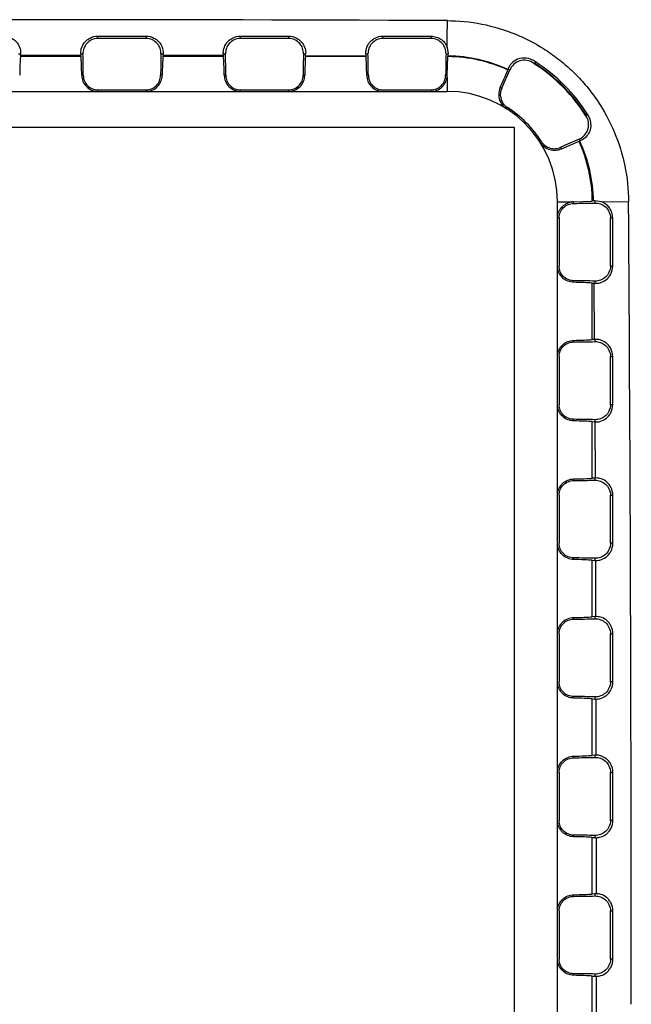
# Paper-space layout '5349-18CKXX-2_CUST_1' of a CAD drawing. Units: inches. Extents: x 0 to 17, y 0 to 11.
# Drawn here: x 2.8 to 3, y 7.5 to 7.8 of the extents above; entities that cross this region are included whole.
import ezdxf

# ---------------------------------------------------------------- set-up
doc = ezdxf.new("R2010")
doc.units = ezdxf.units.IN
doc.header["$LTSCALE"] = 0.935
doc.header["$MEASUREMENT"] = 0
doc.layers.get('0').update_dxf_attribs({"linetype": 'CONTINUOUS'})
doc.layers.add('_159392', color=7, linetype='CONTINUOUS')

psp = doc.layouts.new('5349-18CKXX-2_CUST_1')

# ---------------------------------------------------------------- linework, layer by layer
at = {"color": 7, "linetype": 'Continuous'}
for p, q in [((2.9441919136, 7.741168373300001), (2.6441919136, 7.741168373300001)), ((2.9441919136, 7.246168373300001), (2.9441919136, 7.741168373300001))]:
    psp.add_line(p, q, dxfattribs=at)
at = {"layer": '_159392', "color": 7, "linetype": 'Continuous'}
for p, q in [((2.8272872164, 7.7661216488), (2.8272872164, 7.766763298300001)), ((2.8272872164, 7.766763298300001), (2.8407872164, 7.7667623416)), ((2.8407872164, 7.766121649), (2.8272872164, 7.7661216488)), ((2.8407872164, 7.7667623416), (2.8407872164, 7.766121649)), ((2.8672872164, 7.7661216492), (2.8672872164, 7.7667595174)), ((2.8672872164, 7.7667595174), (2.8807872164, 7.766757592999999)), ((2.8807872164, 7.7661216493), (2.8672872164, 7.7661216492)), ((2.8807872164, 7.766757592999999), (2.8807872164, 7.7661216493)), ((2.9072872164, 7.766121649500001), (2.9072872164, 7.7667528504)), ((2.9072872164, 7.7667528504), (2.9207872164, 7.7667499369)), ((2.9207872164, 7.766121649600001), (2.9072872164, 7.766121649500001)), ((2.9207872164, 7.7667499369), (2.9207872164, 7.766121649600001)), ((2.8049843609, 7.7617790865), (2.8055887192, 7.7617790865)), ((2.8055667408, 7.761470566), (2.8055328093, 7.761021872300001)), ((2.8055667408, 7.761470566), (2.822508475, 7.761460213099999)), ((2.8224858019, 7.7617790866), (2.8230900721, 7.7617790867)), ((2.8225416237, 7.7610218724), (2.822508475, 7.761460213099999)), ((2.8449843609, 7.7617790868), (2.8455883772, 7.7617790868)), ((2.8455638271, 7.7614320366), (2.8455328093, 7.7610218726)), ((2.8455638271, 7.7614320366), (2.8625129557, 7.7614009641)), ((2.8624863556, 7.761779087000001), (2.8630900721, 7.761779087000001)), ((2.8625416237, 7.7610218728), (2.8625129557, 7.7614009641)), ((2.8849843609, 7.7617790872), (2.8855874747, 7.7617790872)), ((2.9024875705, 7.7617790873), (2.9030900721, 7.7617790873)), ((2.9249843609, 7.7617790875), (2.9255857995, 7.7617790875)), ((2.925316994, 7.7636115643), (2.9255857995, 7.7617790875)), ((2.8225416237, 7.7610218724), (2.8055328093, 7.761021872300001)), ((2.8625416237, 7.7610218728), (2.8455328093, 7.7610218726)), ((2.8855572177, 7.7613446374), (2.8855328093, 7.761021873)), ((2.9025416237, 7.7610218731), (2.8855328093, 7.761021873)), ((2.8855572177, 7.7613446374), (2.9025211351, 7.761292804)), ((2.9025416237, 7.7610218731), (2.9025211351, 7.761292804)), ((2.9253282235, 7.7557790875), (2.9255328093, 7.761021133200001)), ((2.9255468954, 7.761207317), (2.9255328093, 7.761021133200001)), ((2.9500625196, 7.759552511799999), (2.9497000649, 7.7590425456)), ((2.9423088151, 7.7573703784), (2.9413049629, 7.754888039299999)), ((2.9423923499, 7.757590584299999), (2.9423442326, 7.7574463315)), ((2.9423442326, 7.7574463315), (2.9423680487, 7.757509447599999)), ((2.9423680487, 7.757509447599999), (2.9429198445, 7.7573446095)), ((2.8231916125, 7.7557790867), (2.82274621, 7.7557790866)), ((2.8453282231, 7.7557790868), (2.8448828205, 7.7557790868)), ((2.8631916125, 7.755779087000001), (2.86274621, 7.755779087000001)), ((2.8853282231, 7.755779087200001), (2.8848828205, 7.755779087200001)), ((2.9031916125, 7.755779087300001), (2.90274621, 7.755779087300001)), ((2.9253282235, 7.7557790875), (2.9248828205, 7.7557790875)), ((2.9252872165, 7.7552453762), (2.9252872166, 7.7512790875)), ((2.6627872166, 7.751279085299999), (2.9252872166, 7.7512790875)), ((2.8272872166, 7.7517045926), (2.8407872166, 7.751704592799999)), ((2.8272872166, 7.751279086699999), (2.8272872166, 7.7517045926)), ((2.8407872166, 7.751704592799999), (2.8407872166, 7.751279086799999)), ((2.8672872166, 7.751704592999999), (2.8807872166, 7.751704593099999)), ((2.8672872166, 7.751279087), (2.8672872166, 7.751704592999999)), ((2.8807872166, 7.751704593099999), (2.8807872166, 7.7512790871)), ((2.9072872166, 7.7517045933), (2.9207872166, 7.7517045934)), ((2.9207872166, 7.7517045934), (2.9207872166, 7.7512790875)), ((2.9406083166, 7.7521709338), (2.9402056901, 7.7523586816)), ((2.9642746474, 7.7443887978), (2.96440601, 7.744475975399999)), ((2.9644059246, 7.7444752626), (2.9647998237, 7.7447304575)), ((2.9573716202, 7.735192751900001), (2.9623202008, 7.737272060800001)), ((2.9626036983, 7.7373790353), (2.9623202008, 7.737272060800001)), ((2.962357548, 7.7379069064), (2.9626036983, 7.7373790353)), ((2.9573716202, 7.735192751900001), (2.9571838724, 7.7355953783)), ((2.9562920263, 7.720274278300001), (2.960258315, 7.720274278300001)), ((2.9562920301, 7.270274278300001), (2.9562920263, 7.720274278300001)), ((2.9607920263, 7.7203152854), (2.966034072, 7.7205198712)), ((2.9607920263, 7.7198698823), (2.9607920263, 7.7203152854)), ((2.9663647509, 7.7205448896), (2.966034072, 7.7205198712)), ((2.9667920263, 7.720574696), (2.9667920263, 7.7199714228)), ((2.968589871, 7.720322294500001), (2.9667920263, 7.720574696)), ((2.9688105917, 7.7203262566), (2.9762200416, 7.720409359700001)), ((2.9562920263, 7.715774278300001), (2.9567175323, 7.715774278300001)), ((2.9567175323, 7.715774278300001), (2.9567175324, 7.7022742783)), ((2.9711345885, 7.715774278400001), (2.9717721869, 7.715774278400001)), ((2.9711345886, 7.7022742784), (2.9711345885, 7.715774278400001)), ((2.9717773214, 7.7022742784), (2.9717721869, 7.715774278400001)), ((2.9717773214, 7.7022742784), (2.9711345886, 7.7022742784)), ((2.9607920265, 7.6977332718), (2.9607920265, 7.6981786744)), ((2.9667920265, 7.698077134), (2.9667920265, 7.697472506)), ((2.9660348123, 7.697528685599999), (2.966517064, 7.6974922163)), ((2.9660348124, 7.6816562348), (2.9660348123, 7.697528685599999)), ((2.966517064, 7.6974922163), (2.9666110971, 7.6816998152)), ((2.9607920266, 7.681006246), (2.9607920266, 7.6814516486)), ((2.9667709823, 7.6817103148), (2.9660348124, 7.6816562348)), ((2.9667709823, 7.6817103148), (2.9667920266, 7.6811077864)), ((2.9567175326, 7.676910642), (2.9567175327, 7.663410642000001)), ((2.9711345888, 7.6769106421), (2.9717860091, 7.6769106421)), ((2.9711345889, 7.663410642100001), (2.9711345888, 7.6769106421)), ((2.9717901335, 7.663410642100001), (2.9717860091, 7.6769106421)), ((2.9717901335, 7.663410642100001), (2.9711345889, 7.663410642100001)), ((2.9607920268, 7.658869635399999), (2.9607920268, 7.659315038)), ((2.9667920268, 7.6592134976), (2.9667920268, 7.6586077864)), ((2.9660348126, 7.6586650492), (2.9667920268, 7.6586077864)), ((2.9660348127, 7.6427925985), (2.9660348126, 7.6586650492)), ((2.9667348144, 7.658612112999999), (2.9668098888, 7.642851212)), ((2.966792027, 7.6428498613), (2.9660348127, 7.6427925985)), ((2.966792027, 7.6428498613), (2.966792027, 7.6422441501)), ((2.960792027, 7.6421426096), (2.960792027, 7.6425880122)), ((2.956717533, 7.6380470056), (2.9567175331, 7.624547005599999)), ((2.9711345891, 7.638047005700001), (2.9717969668, 7.638047005700001)), ((2.9711345893, 7.6245470057), (2.9711345891, 7.638047005700001)), ((2.9718001257, 7.6245470057), (2.9717969668, 7.638047005700001)), ((2.9718001257, 7.6245470057), (2.9711345893, 7.6245470057)), ((2.9607920271, 7.6200059991), (2.9607920271, 7.6204514016)), ((2.9660348129, 7.619801412899999), (2.9667920271, 7.6197441501)), ((2.9660348131, 7.6039289621), (2.9660348129, 7.619801412899999)), ((2.9667920271, 7.6203498613), (2.9667920271, 7.6197441501)), ((2.9669062302, 7.6197355137), (2.9669624552, 7.6039960965)), ((2.9667920273, 7.6039862249), (2.9660348131, 7.6039289621)), ((2.9667920273, 7.6039862249), (2.9667920273, 7.6033805137)), ((2.9607920273, 7.6032789732), (2.9607920273, 7.603724375800001)), ((2.9567175333, 7.599183369199999), (2.9567175334, 7.5856833692)), ((2.9711345895, 7.599183369299999), (2.9718051808, 7.5991833694)), ((2.9711345896, 7.5856833693), (2.9711345895, 7.599183369299999)), ((2.9718074103, 7.585683369400001), (2.9718051808, 7.5991833694)), ((2.9718074103, 7.585683369400001), (2.9711345896, 7.5856833693)), ((2.9607920275, 7.5811423627), (2.9607920275, 7.5815877653)), ((2.9660348133, 7.5809377765), (2.9667920275, 7.5808805137)), ((2.9660348134, 7.565065325700001), (2.9660348133, 7.5809377765)), ((2.9667920275, 7.5814862249), (2.9667920275, 7.5808805137)), ((2.9670313046, 7.580868360499999), (2.9670687732, 7.5651355717)), ((2.9607920276, 7.564415336900001), (2.9607920276, 7.5648607395)), ((2.9667920276, 7.5651225885), (2.9660348134, 7.565065325700001)), ((2.9667920276, 7.5651225885), (2.9667920276, 7.5645168774)), ((2.9567175336, 7.5603197329), (2.9567175337, 7.5468197329)), ((2.9711345898, 7.560319732999999), (2.9718107465, 7.560319732999999)), ((2.9711345899, 7.546819733), (2.9711345898, 7.560319732999999)), ((2.9718120733, 7.546819733), (2.9718107465, 7.560319732999999)), ((2.9718120733, 7.546819733), (2.9711345899, 7.546819733)), ((2.9607920278, 7.5422787263), (2.9607920278, 7.5427241289)), ((2.9660348136, 7.5420741401), (2.9667920278, 7.5420168774)), ((2.9660348137, 7.526201689400001), (2.9660348136, 7.5420741401)), ((2.9667920278, 7.5426225885), (2.9667920278, 7.5420168774)), ((2.9671100908, 7.5420033151), (2.9671288224, 7.5262726609)), ((2.960792028, 7.525551700499999), (2.9607920279, 7.525997103099999)), ((2.9667920279, 7.5262589522), (2.9660348137, 7.526201689400001)), ((2.9667920279, 7.5262589522), (2.966792028, 7.525653241000001)), ((2.9567175339, 7.5214560965), (2.9567175341, 7.5079560965)), ((2.9711345901, 7.5214560966), (2.9718137311, 7.5214560966)), ((2.9711345902, 7.5079560966), (2.9711345901, 7.5214560966)), ((2.9718141716, 7.5079560966), (2.9718137311, 7.5214560966)), ((2.9718141716, 7.5079560966), (2.9711345902, 7.5079560966)), ((2.9607920281, 7.50341509), (2.9607920281, 7.5038604925)), ((2.9660348139, 7.5032105038), (2.9667920281, 7.503153241000001)), ((2.9660348141, 7.487338052999999), (2.9660348139, 7.5032105038)), ((2.9667920281, 7.5037589522), (2.9667920281, 7.503153241000001)), ((2.96714325, 7.5031394609), (2.9671432501, 7.4874090959))]:
    psp.add_line(p, q, dxfattribs=at)
for centre, radius, start, end in [((2.7940366459, -24.9771855576), 32.7485666041, 89.7702299841, 90.22977099100001), ((1.5487395674, 7.776355304500001), 1.3766364098, 359.4696071187, 359.7820103347), ((2.7687059176, 7.764251493300001), 0.0369655765, 355.6855515048001, 356.1649643654), ((2.8595216713, 7.764252237899999), 0.03711835259999999, 183.8203792506, 184.3138356707), ((2.8072041328, 7.7643199692), 0.0384682506, 355.6945749324, 356.2127755326), ((2.8994852401, 7.7641918716), 0.0370774727, 183.7311099688, 184.3168694917), ((2.8457084755, 7.7643381612), 0.039961024, 355.7038863527, 356.3283086568), ((2.9407717884, 7.764177266), 0.038359257, 183.5844069536, 184.3124831573), ((2.8834095838, 7.7643616146), 0.04225520820000001, 355.7189605802999, 356.4960490829999), ((2.9252872168, 7.720274278), 0.04074759529999999, 65.34533415070001, 89.6546668245), ((2.9244815324, 7.7193893249), 0.04715147240000001, 32.1426301862, 57.5340850326), ((2.9244555076, 7.7193529845), 0.047662144, 32.1708068057, 57.5029516908), ((2.5914207801, 7.9112863945), 0.3837312411, 335.5025091867, 336.3486061278), ((2.9876613728, 7.740291882899999), 0.0484616291, 159.0865885517, 159.3650397695), ((2.9206800819, 7.7558677903), 0.0046489879, 352.3060440798001, 358.9067284842), ((2.7988783577, 7.815283875900001), 0.1547029249, 335.9992516444, 337.0206836876), ((2.9252872168, 7.720274278), 0.0310048095, 4.876e-07, 90.00000048759999), ((2.9446152445, 7.7503994504), 0.004825220900000001, 156.0437032594, 180.4531936394), ((2.9445410773, 7.750381178400001), 0.0043208601, 155.5302492347, 180.2637354704), ((2.9445045879, 7.7503832748), 0.0042843813, 180.2940161464, 186.6127688252), ((2.9252872168, 7.720274278), 0.0314303154, 32.5465021252, 57.45349885), ((2.9606495442, 7.7419587329), 0.0043642397, 358.8435728412999, 33.8356721402), ((2.9605912184, 7.741917840399999), 0.0050623608, 359.4659415804, 33.7547297338), ((3.124923164, 7.3671059486), 0.4048714978, 113.6734845804, 114.4754020555), ((2.9252872168, 7.720274278), 0.04074759529999999, 0.3453341507, 24.6546668245), ((2.925070994, 7.7199205478), 0.0412984391, 0.8662171772, 24.9556562062), ((2.9608807292, 7.7156671437), 0.0046489879, 91.0932724913, 97.69395689519999), ((2.9693439436, 7.6809156088), 0.0397411057, 93.68169828190001, 94.2992122499), ((2.9670384227, 7.715928495599999), 0.0046596632, 67.62052069020001, 70.5518979675), ((-29.6778598757, 7.4952783211), 32.6548559802, 359.9999929069, 0.3950116856000001), ((2.9692660489, 7.733913354299999), 0.0365247342, 265.6836287411, 266.1160658323), ((2.9671578479, 7.5079943332), 0.004854894199999999, 265.6786257975, 269.8277195581)]:
    psp.add_arc(centre, radius, start, end, dxfattribs=at)
for centre, major_axis, ratio, start_param, end_param in [((2.822296031, 7.751279086599999), (-2e-10, 0.021), 0.0436609429, -1.3548358281, -1.0471975512), ((2.8457784022, 7.751279086799999), (-2e-10, 0.021), 0.0436609429, 1.0471975512, 1.3548358281), ((2.862296031, 7.751279087), (-2e-10, 0.021), 0.0436609429, -1.3548358281, -1.0471975512), ((2.8857784022, 7.7512790872), (-2e-10, 0.021), 0.0436609429, 1.0471975512, 1.3548358281), ((2.902296031, 7.7512790873), (-2e-10, 0.021), 0.0436609429, -1.3548358281, -1.0471975512), ((2.9257784022, 7.7512790875), (-2e-10, 0.021), 0.0436609429, 1.0471975512, 1.3548358281), ((2.8057784022, 7.751279086499999), (-9.999999999999999e-11, 0.01125), 0.0436609429, 0.5235987756, 1.1592794807), ((2.822296031, 7.751279086599999), (-9.999999999999999e-11, 0.01125), 0.0436609429, -1.1592794807, -0.5235987756), ((2.8457784022, 7.751279086799999), (-9.999999999999999e-11, 0.01125), 0.0436609429, 0.5235987756, 1.1592794807), ((2.862296031, 7.751279087), (-9.999999999999999e-11, 0.01125), 0.0436609429, -1.1592794807, -0.5235987756), ((2.8857784022, 7.7512790872), (-9.999999999999999e-11, 0.01125), 0.0436609429, 0.5235987756, 1.1592794807), ((2.902296031, 7.7512790873), (-9.999999999999999e-11, 0.01125), 0.0436609429, -1.1592794807, -0.5235987756), ((2.9562920263, 7.7207654639), (0.021, 2e-10), 0.0436609429, -1.3548358281, -1.0471975512), ((2.9562920265, 7.6972830927), (0.021, 2e-10), 0.0436609429, 1.0471975512, 1.3548358281), ((2.9562920265, 7.6972830927), (0.01125, 9.999999999999999e-11), 0.0436609429, 6.8067840828, 7.4424647879), ((2.9562920266, 7.6819018276), (0.01125, 9.999999999999999e-11), 0.0436609429, -1.1592794807, -0.5235987756), ((2.9562920266, 7.6819018276), (0.021, 2e-10), 0.0436609429, -1.3548358281, -1.0471975512), ((2.9562920268, 7.6584194563), (0.021, 2e-10), 0.0436609429, 1.0471975512, 1.3548358281), ((2.9562920268, 7.6584194563), (0.01125, 9.999999999999999e-11), 0.0436609429, 6.8067840828, 7.4424647879), ((2.956292027, 7.6430381912), (0.01125, 9.999999999999999e-11), 0.0436609429, -1.1592794807, -0.5235987756), ((2.956292027, 7.6430381912), (0.021, 2e-10), 0.0436609429, -1.3548358281, -1.0471975512), ((2.9562920272, 7.61955582), (0.021, 2e-10), 0.0436609429, 1.0471975512, 1.3548358281), ((2.9562920272, 7.61955582), (0.01125, 9.999999999999999e-11), 0.0436609429, 6.8067840828, 7.4424647879), ((2.9671573226, 7.599183369299999), (0.0048304803, 0), 0.9971364831999999, 1.6111484664, 1.6464915635), ((2.9562920273, 7.6041745548), (0.01125, 9.999999999999999e-11), 0.0436609429, -1.1592794807, -0.5235987756), ((2.9562920273, 7.6041745548), (0.021, 2e-10), 0.0436609429, -1.3548358281, -1.0471975512), ((2.9562920275, 7.5806921836), (0.021, 2e-10), 0.0436609429, 1.0471975512, 1.3548358281), ((2.9562920275, 7.5806921836), (0.01125, 9.999999999999999e-11), 0.0436609429, 6.8067840828, 7.4424647879), ((2.9671573227, 7.5856833693), (0.0048304803, 0), 0.9971364831999999, -1.6464915635, -1.596887405), ((2.9562920276, 7.5653109185), (0.01125, 9.999999999999999e-11), 0.0436609429, -1.1592794807, -0.5235987756), ((2.9562920276, 7.5653109185), (0.021, 2e-10), 0.0436609429, -1.3548358281, -1.0471975512), ((2.9671573229, 7.560319732999999), (0.0048304803, 0), 0.9971364831999999, 1.5891287961, 1.6464915635), ((2.9562920278, 7.541828547300001), (0.021, 2e-10), 0.0436609429, 1.0471975512, 1.3548358281), ((2.9562920278, 7.541828547300001), (0.01125, 9.999999999999999e-11), 0.0436609429, 6.8067840828, 7.4424647879), ((2.967157323, 7.546819733), (0.0048304803, 0), 0.9971364831999999, -1.6464915635, -1.5805744496), ((2.9562920279, 7.5264472821), (0.01125, 9.999999999999999e-11), 0.0436609429, -1.1592794807, -0.5235987756), ((2.9562920279, 7.5264472821), (0.021, 2e-10), 0.0436609429, -1.3548358281, -1.0471975512), ((2.9671573233, 7.5214560966), (0.0048304803, 0), 0.9971364831999999, 1.5766965628, 1.6464915635), ((2.9562920281, 7.5029649109), (0.021, 2e-10), 0.0436609429, 1.0471975512, 1.3548358281), ((2.9562920281, 7.5029649109), (0.01125, 9.999999999999999e-11), 0.0436609429, 6.8067840828, 7.4424647879)]:
    psp.add_ellipse(centre, major_axis=major_axis, ratio=ratio, start_param=start_param, end_param=end_param, dxfattribs=at)
for points, knots in [([(2.9251163001, 7.7711180814), (2.9284365807, 7.771120845900001), (2.9351026605, 7.7704760276), (2.9431086435, 7.7680594389), (2.9491330414, 7.7652381467), (2.9534205914, 7.762683167200001), (2.9574424272, 7.7597161255), (2.9611643044, 7.7563791285), (2.9645376331, 7.7526984016), (2.9685223744, 7.7473724201), (2.9725136007, 7.7400191708), (2.9754930638, 7.730422952100001), (2.9761971259, 7.7237470551), (2.976220025, 7.720407425199999)], [0, 0, 0, 0, 0.1248086652, 0.2498938237, 0.312290428, 0.3745298379, 0.4371866765, 0.4998703106, 0.5621470008, 0.6245372477000001, 0.7495804748, 0.8744610918000001, 1, 1, 1, 1]), ([(2.8007872164, 7.766764236), (2.8015452022, 7.766764227), (2.8026953533, 7.7664904116), (2.8039307766, 7.7656651027), (2.8048586578, 7.764698514), (2.8055132107, 7.7633674725), (2.8056209705, 7.762258925199999), (2.8055887192, 7.7617790865)], [0, 0, 0, 0, 0.2950344658, 0.4386593568, 0.5746362104, 0.8128086495, 1, 1, 1, 1]), ([(2.8224858019, 7.7617790866), (2.8224536392, 7.762259366), (2.8225616573, 7.7633686554), (2.8232174362, 7.764699816599999), (2.8241456174, 7.7656660175), (2.8253807158, 7.766490044099999), (2.8265298992, 7.766763342999999), (2.8272872164, 7.766763298300001)], [0, 0, 0, 0, 0.1873813931, 0.4256837381, 0.5616423214, 0.7051923201000001, 1, 1, 1, 1]), ([(2.8272872164, 7.7661216488), (2.826673878, 7.7661216488), (2.8254888139, 7.7658531701), (2.8241014323, 7.764805272799999), (2.8232543465, 7.7633874536), (2.8230766334, 7.762312203500001), (2.8230900721, 7.7617790867)], [0, 0, 0, 0, 0.2752355261, 0.5243255296, 0.7606879075, 1, 1, 1, 1]), ([(2.8407872164, 7.7667623416), (2.8415430109, 7.766762279), (2.8426898789, 7.7664899162), (2.8439236046, 7.765668512), (2.844852684, 7.7647042033), (2.8455108746, 7.763372378), (2.8456203339, 7.762261091799999), (2.8455883772, 7.7617790868)], [0, 0, 0, 0, 0.2942766301, 0.4376090352000001, 0.5734519311, 0.8119142044, 1, 1, 1, 1]), ([(2.8449843609, 7.7617790868), (2.8449977995, 7.762312204), (2.844819921, 7.7633874192), (2.8439730557, 7.7648053259), (2.8425856459, 7.7658532698), (2.8414005675, 7.766121649), (2.8407872164, 7.766121649)], [0, 0, 0, 0, 0.2393117392, 0.4756758873, 0.7247593385, 1, 1, 1, 1]), ([(2.8624863556, 7.761779087000001), (2.8624546573, 7.7622623853), (2.8625651101, 7.763375565700001), (2.8632262549, 7.764707877), (2.8641564884, 7.7656707738), (2.8653891932, 7.7664887592), (2.8665333962, 7.7667596156), (2.8672872164, 7.7667595174)], [0, 0, 0, 0, 0.1886473409, 0.4274124502, 0.5632247051, 0.7063898417, 1, 1, 1, 1]), ([(2.8672872164, 7.7661216492), (2.866673878, 7.7661216492), (2.8654888139, 7.7658531705), (2.8641014323, 7.764805273099999), (2.8632543465, 7.7633874539), (2.8630766334, 7.7623122038), (2.8630900721, 7.761779087000001)], [0, 0, 0, 0, 0.2752355261, 0.5243255296, 0.7606879075, 1, 1, 1, 1]), ([(2.8807872164, 7.766757592999999), (2.8815381254, 7.7667574767), (2.8826777983, 7.766488401599999), (2.8839078168, 7.765675568300001), (2.884839581, 7.764716248200001), (2.8855056279, 7.7633828031), (2.8856187747, 7.7622657011), (2.8855874747, 7.7617790872)], [0, 0, 0, 0, 0.2926002833, 0.4353198036, 0.5708944392, 0.8099934929000001, 1, 1, 1, 1]), ([(2.8849843609, 7.7617790872), (2.8849977995, 7.7623122043), (2.884819921, 7.763387419500001), (2.8839730557, 7.7648053262), (2.8825856459, 7.7658532701), (2.8814005675, 7.7661216493), (2.8807872164, 7.7661216493)], [0, 0, 0, 0, 0.2393117392, 0.4756758873, 0.7247593385, 1, 1, 1, 1]), ([(2.9024875705, 7.7617790873), (2.9024566796, 7.762267747799999), (2.9025714789, 7.7633877753), (2.9032420985, 7.764721954800001), (2.9041757452, 7.7656789222), (2.9054040771, 7.7664863289), (2.9065394974, 7.7667530024), (2.9072872164, 7.7667528504)], [0, 0, 0, 0, 0.1909052523, 0.4304713795, 0.5660020691, 0.7084700884999999, 1, 1, 1, 1]), ([(2.9072872164, 7.766121649500001), (2.906673878, 7.766121649500001), (2.9054888139, 7.765853170800001), (2.9041014323, 7.7648052734), (2.9032543465, 7.763387454299999), (2.9030766334, 7.7623122041), (2.9030900721, 7.7617790873)], [0, 0, 0, 0, 0.2752355261, 0.5243255296, 0.7606879075, 1, 1, 1, 1]), ([(2.9207872164, 7.7667499369), (2.9213081418, 7.766749817899999), (2.9223470133, 7.7665809579), (2.9237105906, 7.76586992), (2.9247304323, 7.7648411513), (2.925168304, 7.764020137), (2.925316994, 7.7636115643)], [0, 0, 0, 0, 0.2674161774, 0.5294361226, 0.7768024438, 1, 1, 1, 1]), ([(2.9249843609, 7.7617790875), (2.9249977995, 7.762312204600001), (2.924819921, 7.7633874199), (2.9239730557, 7.764805326599999), (2.9225856459, 7.765853270499999), (2.9214005675, 7.766121649600001), (2.9207872164, 7.766121649600001)], [0, 0, 0, 0, 0.2393117392, 0.4756758873, 0.7247593385, 1, 1, 1, 1]), ([(2.9423331377, 7.7574345986), (2.9397076736, 7.7586393463), (2.9342004532, 7.7605041521), (2.9284247145, 7.761175055599999), (2.9255468947, 7.761207296599999)], [0, 0, 0, 0, 0.5009260818, 1, 1, 1, 1]), ([(2.9500625196, 7.759552511799999), (2.9493646415, 7.7601014534), (2.9476750629, 7.7608229199), (2.945113187, 7.76050352), (2.9432890821, 7.7592405607), (2.9425922319, 7.7581126104), (2.9423923499, 7.757590584299999)], [0, 0, 0, 0, 0.2928756523, 0.5735122573, 0.8156181929, 1, 1, 1, 1]), ([(2.9497000649, 7.7590425456), (2.9491280721, 7.7595014607), (2.9477812467, 7.760107762200001), (2.9456834839, 7.759962160700001), (2.9439464919, 7.758987857999999), (2.9431748474, 7.7579272375), (2.9429198445, 7.7573446095)], [0, 0, 0, 0, 0.2748973034, 0.5259685644, 0.7615934951000001, 1, 1, 1, 1]), ([(2.9642740315, 7.744389724099999), (2.9624287451, 7.747323239299999), (2.9580769803, 7.7528000932), (2.9526238965, 7.757181892), (2.9497000616, 7.759042543500001)], [0, 0, 0, 0, 0.499997484, 1, 1, 1, 1]), ([(2.82274621, 7.7557790866), (2.8227569748, 7.75521416), (2.8229938666, 7.7540534816), (2.8239771222, 7.752554140700001), (2.8254850148, 7.751522628200001), (2.8266907351, 7.751279086699999), (2.8272872166, 7.751279086699999)], [0, 0, 0, 0, 0.2408249969, 0.491845183, 0.7457695408, 1, 1, 1, 1]), ([(2.8231916125, 7.7557790867), (2.8231966362, 7.755254614400001), (2.823419685, 7.754191386900001), (2.8243183062, 7.752834244700001), (2.825677842, 7.751920347), (2.8267546868, 7.7517045926), (2.8272872166, 7.7517045926)], [0, 0, 0, 0, 0.2472154427, 0.4977337126, 0.7489980781000001, 1, 1, 1, 1]), ([(2.8407872166, 7.751704592799999), (2.8413197538, 7.751704592799999), (2.842396076, 7.7519254052), (2.8437571253, 7.7528346426), (2.8446600162, 7.754190747000001), (2.8448777964, 7.7552545636), (2.8448828205, 7.7557790868)], [0, 0, 0, 0, 0.2509970326, 0.5025347458, 0.7527687820000001, 1, 1, 1, 1]), ([(2.8407872166, 7.751279086799999), (2.8413836378, 7.751279086799999), (2.8425893223, 7.7515225741), (2.844097253, 7.7525540799), (2.8450805752, 7.754053461), (2.8453174587, 7.7552141818), (2.8453282231, 7.7557790868)], [0, 0, 0, 0, 0.2542046946, 0.5081380523, 0.7591843124, 1, 1, 1, 1]), ([(2.86274621, 7.755779087000001), (2.8627569748, 7.7552141603), (2.8629938666, 7.754053482000001), (2.8639771222, 7.752554141), (2.8654850148, 7.7515226285), (2.8666907351, 7.751279087), (2.8672872166, 7.751279087)], [0, 0, 0, 0, 0.2408249969, 0.491845183, 0.7457695408, 1, 1, 1, 1]), ([(2.8631916125, 7.755779087000001), (2.8631966362, 7.7552546148), (2.863419685, 7.754191387300001), (2.8643183062, 7.752834245), (2.865677842, 7.7519203474), (2.8667546868, 7.751704592999999), (2.8672872166, 7.751704592999999)], [0, 0, 0, 0, 0.2472154427, 0.4977337126, 0.7489980781000001, 1, 1, 1, 1]), ([(2.8807872166, 7.751704593099999), (2.8813197538, 7.751704593099999), (2.882396076, 7.7519254056), (2.8837571253, 7.7528346429), (2.8846600162, 7.7541907473), (2.8848777964, 7.755254563899999), (2.8848828205, 7.755779087200001)], [0, 0, 0, 0, 0.2509970326, 0.5025347458, 0.7527687820000001, 1, 1, 1, 1]), ([(2.8807872166, 7.7512790871), (2.8813836378, 7.7512790871), (2.8825893223, 7.751522574400001), (2.884097253, 7.752554080199999), (2.8850805752, 7.7540534613), (2.8853174587, 7.7552141821), (2.8853282231, 7.755779087200001)], [0, 0, 0, 0, 0.2542046946, 0.5081380523, 0.7591843124, 1, 1, 1, 1]), ([(2.90274621, 7.755779087300001), (2.9027569748, 7.7552141606), (2.9029938666, 7.7540534823), (2.9039771222, 7.7525541414), (2.9054850148, 7.7515226289), (2.9066907351, 7.7512790874), (2.9072872166, 7.7512790874)], [0, 0, 0, 0, 0.2408249969, 0.491845183, 0.7457695408, 1, 1, 1, 1]), ([(2.9031916125, 7.755779087300001), (2.9031966362, 7.7552546151), (2.903419685, 7.7541913876), (2.9043183062, 7.7528342454), (2.905677842, 7.7519203477), (2.9067546868, 7.7517045933), (2.9072872166, 7.7517045933)], [0, 0, 0, 0, 0.2472154427, 0.4977337126, 0.7489980781000001, 1, 1, 1, 1]), ([(2.9207872166, 7.7517045934), (2.9213197538, 7.7517045934), (2.922396076, 7.751925405900001), (2.9237571253, 7.752834643300001), (2.9246600162, 7.7541907477), (2.9248777964, 7.755254564199999), (2.9248828205, 7.7557790875)], [0, 0, 0, 0, 0.2509970326, 0.5025347458, 0.7527687820000001, 1, 1, 1, 1]), ([(2.9207872166, 7.7512790875), (2.9213357723, 7.7512790875), (2.9224435915, 7.7514865863), (2.9238748189, 7.7523636148), (2.9248843095, 7.7536765702), (2.925216499, 7.7547221898), (2.9252872165, 7.7552453762)], [0, 0, 0, 0, 0.2527343638, 0.5058942853, 0.7567619859999999, 1, 1, 1, 1]), ([(2.9397901745, 7.7503612846), (2.939796783, 7.749587849199999), (2.9401975885, 7.7480144761), (2.9413114222, 7.746828533), (2.941967306, 7.7464099402)], [0, 0, 0, 0, 0.4985133643, 1, 1, 1, 1]), ([(2.9402487101, 7.7498898917), (2.9403209414, 7.749265700900001), (2.940745853, 7.7480326198), (2.94166609, 7.7471069587), (2.9421962213, 7.7467686226)], [0, 0, 0, 0, 0.4997852095, 1, 1, 1, 1]), ([(2.962357548, 7.7379069064), (2.963111054, 7.7382366986), (2.9644692774, 7.739353280800001), (2.9649963173, 7.7410363388), (2.965012895, 7.7418706534)], [0, 0, 0, 0, 0.4963903668, 1, 1, 1, 1]), ([(2.9656533593, 7.7418706544), (2.9656475692, 7.7412876879), (2.9654347204, 7.7401707376), (2.9644781902, 7.7384937672), (2.9633506283, 7.7376610249), (2.9626036393, 7.7373791618)], [0, 0, 0, 0, 0.3057400766, 0.5812963776, 1, 1, 1, 1]), ([(2.9514228787, 7.7369543676), (2.9517288724, 7.736474912799999), (2.9525270948, 7.7356220899), (2.9540866581, 7.7348578766), (2.9557853099, 7.734696462200001), (2.9568775898, 7.734973382200001), (2.9573716202, 7.735192751900001)], [0, 0, 0, 0, 0.2538448622, 0.5079817702, 0.7587556538, 1, 1, 1, 1]), ([(2.9517815611, 7.737183282999999), (2.9520563708, 7.7367526897), (2.9527707746, 7.7359854482), (2.954170804, 7.73528702), (2.9557196231, 7.7351301873), (2.9567253236, 7.7353867291), (2.9571838724, 7.7355953783)], [0, 0, 0, 0, 0.2509175817, 0.5021590051, 0.7525341094, 1, 1, 1, 1]), ([(2.9562920263, 7.715774278300001), (2.9562920263, 7.716322745199999), (2.9565023135, 7.717430225499999), (2.9573786953, 7.7188607486), (2.9586899173, 7.7198721362), (2.9597353516, 7.720203590900001), (2.960258315, 7.720274278300001)], [0, 0, 0, 0, 0.2527494862, 0.5060333019, 0.7568117293000001, 1, 1, 1, 1]), ([(2.9667920263, 7.7199714228), (2.9673251717, 7.7199848622), (2.9684007007, 7.7198075067), (2.9698177294, 7.718959292), (2.9708670669, 7.7175730234), (2.9711345885, 7.7163875992), (2.9711345885, 7.715774278400001)], [0, 0, 0, 0, 0.239322004, 0.4757019552, 0.7247757708, 1, 1, 1, 1]), ([(2.9717721869, 7.715774278400001), (2.9717719888, 7.7162774704), (2.971614749, 7.7172804048), (2.9709508718, 7.7186084972), (2.9699828386, 7.7196222258), (2.9692035628, 7.720076205), (2.9688125393, 7.720237204400001)], [0, 0, 0, 0, 0.2668776043, 0.5283552837, 0.7757220102, 1, 1, 1, 1]), ([(2.9567175323, 7.715774278300001), (2.9567175323, 7.716306935), (2.9569344249, 7.717383957999999), (2.9578454704, 7.718745480499999), (2.9592032337, 7.7196461274), (2.9602673459, 7.719864856699999), (2.9607920263, 7.7198698823)], [0, 0, 0, 0, 0.2509804096, 0.5023849632, 0.752766527, 1, 1, 1, 1]), ([(2.9607920265, 7.6977332718), (2.9602272135, 7.6977440344), (2.9590667169, 7.697981160499999), (2.9575675423, 7.698964324099999), (2.9565356426, 7.7004719839), (2.9562920265, 7.7016777848), (2.9562920264, 7.7022742783)], [0, 0, 0, 0, 0.240785671, 0.49180287, 0.7457547586, 1, 1, 1, 1]), ([(2.9607920265, 7.6981786744), (2.9602673174, 7.6981837002), (2.9592031834, 7.6984025576), (2.9578453865, 7.6993031497), (2.9569343626, 7.7006646662), (2.9567175324, 7.7017416423), (2.9567175324, 7.7022742783)], [0, 0, 0, 0, 0.2472475794, 0.4976384032, 0.7490286789, 1, 1, 1, 1]), ([(2.9711345886, 7.7022742784), (2.9711345886, 7.7016609613), (2.9708670113, 7.7004755422), (2.9698177216, 7.699089243), (2.9684006771, 7.6982410453), (2.9673251678, 7.6980636948), (2.9667920265, 7.698077134)], [0, 0, 0, 0, 0.2752231731, 0.524304694, 0.7606793275, 1, 1, 1, 1]), ([(2.9667920265, 7.697472506), (2.9672696058, 7.6974400132), (2.9683755318, 7.697546002899999), (2.9697057446, 7.6981974968), (2.9706746833, 7.6991245573), (2.9715029501, 7.700361785599999), (2.9717776002, 7.701514693099999), (2.9717773214, 7.7022742784)], [0, 0, 0, 0, 0.1862872006, 0.4242782655, 0.560439657, 0.7043953144, 1, 1, 1, 1]), ([(2.9562920267, 7.676910642), (2.9562920267, 7.6775072238), (2.9565357514, 7.678713110099999), (2.9575677092, 7.6802207637), (2.9590668559, 7.6812037957), (2.9602272506, 7.6814408866), (2.9607920266, 7.6814516486)], [0, 0, 0, 0, 0.2542833035, 0.5082379781, 0.7592297276000001, 1, 1, 1, 1]), ([(2.9717860091, 7.6769106421), (2.9717857658, 7.6776765164), (2.9715063723, 7.6788379913), (2.9706670389, 7.680077351900001), (2.9696939383, 7.6810027649), (2.9683644322, 7.6816414598), (2.9672641458, 7.681748718500001), (2.9667920266, 7.6817130155)], [0, 0, 0, 0, 0.2977472693, 0.4422030437, 0.5782808004, 0.8159312059999999, 1, 1, 1, 1]), ([(2.9567175326, 7.676910642), (2.9567175326, 7.6774432986), (2.9569344253, 7.6785203216), (2.9578454707, 7.6798818441), (2.959203234, 7.680782491), (2.9602673462, 7.6810012204), (2.9607920266, 7.681006246)], [0, 0, 0, 0, 0.2509804096, 0.5023849632, 0.752766527, 1, 1, 1, 1]), ([(2.9667920266, 7.6811077864), (2.9673251721, 7.6811212258), (2.9684007011, 7.6809438703), (2.9698177297, 7.680095655700001), (2.9708670673, 7.678709387), (2.9711345888, 7.6775239628), (2.9711345888, 7.6769106421)], [0, 0, 0, 0, 0.239322004, 0.4757019552, 0.7247757708, 1, 1, 1, 1]), ([(2.9607920268, 7.658869635399999), (2.9602272138, 7.658880397999999), (2.9590667172, 7.6591175241), (2.9575675426, 7.6601006878), (2.9565356429, 7.6616083476), (2.9562920268, 7.6628141485), (2.9562920268, 7.663410642000001)], [0, 0, 0, 0, 0.240785671, 0.49180287, 0.7457547586, 1, 1, 1, 1]), ([(2.9607920268, 7.659315038), (2.9602673177, 7.6593200639), (2.9592031837, 7.6595389213), (2.9578453869, 7.6604395133), (2.9569343629, 7.6618010299), (2.9567175327, 7.662878005900001), (2.9567175327, 7.663410642000001)], [0, 0, 0, 0, 0.2472475794, 0.4976384032, 0.7490286789, 1, 1, 1, 1]), ([(2.9711345889, 7.663410642100001), (2.9711345889, 7.6627973249), (2.9708670116, 7.6616119059), (2.9698177219, 7.660225606699999), (2.9684006774, 7.6593774089), (2.9673251682, 7.659200058400001), (2.9667920268, 7.6592134976)], [0, 0, 0, 0, 0.2752231731, 0.524304694, 0.7606793275, 1, 1, 1, 1]), ([(2.9667920268, 7.6586078363), (2.9672565816, 7.6585727053), (2.9683460587, 7.6586705006), (2.9696712598, 7.6592984445), (2.9706530108, 7.660217867), (2.9715060305, 7.661464018099999), (2.9717903609, 7.6626371521), (2.9717901335, 7.663410642100001)], [0, 0, 0, 0, 0.1809604359, 0.4172087063, 0.553957212, 0.6995563298999999, 1, 1, 1, 1]), ([(2.9717969668, 7.638047005700001), (2.9717967755, 7.638825540499999), (2.971508286, 7.6400048258), (2.9706477857, 7.6412538412), (2.9696619825, 7.642168287300001), (2.9683392631, 7.6427918821), (2.9672540075, 7.642885110499999), (2.966792027, 7.642850174099999)], [0, 0, 0, 0, 0.3021526915, 0.4480439116, 0.5847997889, 0.8201914344, 1, 1, 1, 1]), ([(2.956292027, 7.6380470056), (2.956292027, 7.6386435875), (2.9565357517, 7.6398494737), (2.9575677096, 7.6413571274), (2.9590668562, 7.6423401593), (2.960227251, 7.6425772503), (2.960792027, 7.6425880122)], [0, 0, 0, 0, 0.2542833035, 0.5082379781, 0.7592297276000001, 1, 1, 1, 1]), ([(2.956717533, 7.6380470056), (2.9567175329, 7.638579662200001), (2.9569344256, 7.639656685199999), (2.9578454711, 7.6410182077), (2.9592032343, 7.6419188547), (2.9602673465, 7.642137583999999), (2.960792027, 7.6421426096)], [0, 0, 0, 0, 0.2509804096, 0.5023849632, 0.752766527, 1, 1, 1, 1]), ([(2.966792027, 7.6422441501), (2.9673251724, 7.642257589400001), (2.9684007014, 7.6420802339), (2.9698177301, 7.641232019299999), (2.9708670676, 7.6398457507), (2.9711345891, 7.6386603265), (2.9711345891, 7.638047005700001)], [0, 0, 0, 0, 0.239322004, 0.4757019552, 0.7247757708, 1, 1, 1, 1]), ([(2.9607920271, 7.6200059991), (2.9602272142, 7.6200167617), (2.9590667176, 7.6202538878), (2.9575675429, 7.6212370514), (2.9565356433, 7.6227447112), (2.9562920271, 7.6239505121), (2.9562920271, 7.624547005599999)], [0, 0, 0, 0, 0.240785671, 0.49180287, 0.7457547586, 1, 1, 1, 1]), ([(2.9607920271, 7.6204514016), (2.960267318, 7.6204564275), (2.959203184, 7.6206752849), (2.9578453872, 7.621575876900001), (2.9569343632, 7.6229373935), (2.9567175331, 7.6240143695), (2.9567175331, 7.624547005599999)], [0, 0, 0, 0, 0.2472475794, 0.4976384032, 0.7490286789, 1, 1, 1, 1]), ([(2.9711345893, 7.6245470057), (2.9711345893, 7.6239336886), (2.9708670119, 7.622748269500001), (2.9698177223, 7.6213619703), (2.9684006777, 7.6205137725), (2.9673251685, 7.620336422), (2.9667920271, 7.6203498613)], [0, 0, 0, 0, 0.2752231731, 0.524304694, 0.7606793275, 1, 1, 1, 1]), ([(2.9667920271, 7.6197421565), (2.9672527702, 7.6197073138), (2.9683340375, 7.6197982336), (2.9696548109, 7.6204168448), (2.9706427893, 7.6213279037), (2.9715094648, 7.6225796599), (2.9718002998, 7.6237647415), (2.9718001257, 7.6245470057)], [0, 0, 0, 0, 0.1792045461, 0.4134112192, 0.5501881386999999, 0.6966070919, 1, 1, 1, 1]), ([(2.9718051808, 7.5991833694), (2.9718050461, 7.599945912000001), (2.9715293204, 7.601099998400001), (2.9707030151, 7.6023338124), (2.9697544706, 7.6032468276), (2.9684752871, 7.6038882046), (2.9674162411, 7.604014365199999), (2.9669624552, 7.6039960965)], [0, 0, 0, 0, 0.3021166463, 0.4479560338, 0.5846739994, 0.8200660426999999, 1, 1, 1, 1]), ([(2.9562920273, 7.599183369199999), (2.9562920273, 7.5997799511), (2.956535752, 7.600985837300001), (2.9575677099, 7.602493491000001), (2.9590668565, 7.603476522899999), (2.9602272513, 7.6037136139), (2.9607920273, 7.603724375800001)], [0, 0, 0, 0, 0.2542833035, 0.5082379781, 0.7592297276000001, 1, 1, 1, 1]), ([(2.9567175333, 7.599183369199999), (2.9567175333, 7.5997160259), (2.9569344259, 7.6007930489), (2.9578454714, 7.6021545714), (2.9592032346, 7.603055218300001), (2.9602673469, 7.6032739476), (2.9607920273, 7.6032789732)], [0, 0, 0, 0, 0.2509804096, 0.5023849632, 0.752766527, 1, 1, 1, 1]), ([(2.9667920273, 7.6033805137), (2.9673251727, 7.603393953099999), (2.9684007017, 7.6032165976), (2.9698177304, 7.6023683829), (2.9708670679, 7.6009821143), (2.9711345895, 7.5997966901), (2.9711345895, 7.599183369299999)], [0, 0, 0, 0, 0.239322004, 0.4757019552, 0.7247757708, 1, 1, 1, 1]), ([(2.9607920275, 7.5811423627), (2.9602272145, 7.581153125299999), (2.9590667179, 7.5813902514), (2.9575675433, 7.582373415), (2.9565356436, 7.5838810748), (2.9562920274, 7.585086875700001), (2.9562920274, 7.5856833692)], [0, 0, 0, 0, 0.240785671, 0.49180287, 0.7457547586, 1, 1, 1, 1]), ([(2.9607920275, 7.5815877653), (2.9602673184, 7.5815927912), (2.9592031844, 7.5818116485), (2.9578453875, 7.582712240599999), (2.9569343636, 7.584073757100001), (2.9567175334, 7.585150733200001), (2.9567175334, 7.5856833692)], [0, 0, 0, 0, 0.2472475794, 0.4976384032, 0.7490286789, 1, 1, 1, 1]), ([(2.9711345896, 7.5856833693), (2.9711345896, 7.5850700522), (2.9708670123, 7.583884633099999), (2.9698177226, 7.5824983339), (2.9684006781, 7.5816501362), (2.9673251688, 7.581472785700001), (2.9667920275, 7.5814862249)], [0, 0, 0, 0, 0.2752231731, 0.524304694, 0.7606793275, 1, 1, 1, 1]), ([(2.9670313046, 7.580868360499999), (2.9674808306, 7.5808566628), (2.9685286273, 7.5809947795), (2.9697900302, 7.5816429935), (2.9707245329, 7.5825552446), (2.9715371329, 7.5837832816), (2.9718075266, 7.5849273507), (2.9718074103, 7.585683369400001)], [0, 0, 0, 0, 0.179682268, 0.415205717, 0.5520213876, 0.697910295, 1, 1, 1, 1]), ([(2.9562920277, 7.5603197329), (2.9562920277, 7.5609163147), (2.9565357524, 7.562122201), (2.9575677102, 7.5636298546), (2.9590668569, 7.5646128866), (2.9602272516, 7.5648499775), (2.9607920276, 7.5648607395)], [0, 0, 0, 0, 0.2542833035, 0.5082379781, 0.7592297276000001, 1, 1, 1, 1]), ([(2.9567175336, 7.5603197329), (2.9567175336, 7.560852389500001), (2.9569344263, 7.5619294125), (2.9578454717, 7.563290935), (2.959203235, 7.5641915819), (2.9602673472, 7.5644103113), (2.9607920276, 7.564415336900001)], [0, 0, 0, 0, 0.2509804096, 0.5023849632, 0.752766527, 1, 1, 1, 1]), ([(2.9667920276, 7.5645168774), (2.9673251731, 7.5645303167), (2.9684007021, 7.5643529612), (2.9698177307, 7.5635047466), (2.9708670683, 7.562118477899999), (2.9711345898, 7.5609330537), (2.9711345898, 7.560319732999999)], [0, 0, 0, 0, 0.239322004, 0.4757019552, 0.7247757708, 1, 1, 1, 1]), ([(2.9718107465, 7.560319732999999), (2.9718106639, 7.561072625), (2.9715424869, 7.5622113613), (2.9707369244, 7.563435677799999), (2.9698108534, 7.5643468051), (2.9685590356, 7.5649984858), (2.9675169216, 7.5651437648), (2.9670687732, 7.5651355717)], [0, 0, 0, 0, 0.3022004529, 0.4480121726, 0.5847045311, 0.8200893558, 1, 1, 1, 1]), ([(2.9607920278, 7.5422787263), (2.9602272148, 7.542289489), (2.9590667182, 7.542526615), (2.9575675436, 7.5435097787), (2.9565356439, 7.5450174385), (2.9562920278, 7.546223239400001), (2.9562920278, 7.5468197329)], [0, 0, 0, 0, 0.240785671, 0.49180287, 0.7457547586, 1, 1, 1, 1]), ([(2.9607920278, 7.5427241289), (2.9602673187, 7.5427291548), (2.9592031847, 7.5429480122), (2.9578453879, 7.5438486042), (2.9569343639, 7.5452101208), (2.9567175337, 7.5462870968), (2.9567175337, 7.5468197329)], [0, 0, 0, 0, 0.2472475794, 0.4976384032, 0.7490286789, 1, 1, 1, 1]), ([(2.9711345899, 7.546819733), (2.9711345899, 7.5462064159), (2.9708670126, 7.545020996799999), (2.9698177229, 7.5436346976), (2.9684006784, 7.5427864998), (2.9673251692, 7.5426091493), (2.9667920278, 7.5426225885)], [0, 0, 0, 0, 0.2752231731, 0.524304694, 0.7606793275, 1, 1, 1, 1]), ([(2.9671100908, 7.5420033151), (2.9675555857, 7.5419989713), (2.9685909607, 7.5421511514), (2.9698321097, 7.5428069312), (2.9707498632, 7.5437174468), (2.9715471715, 7.5449381551), (2.9718121384, 7.5460707796), (2.9718120733, 7.546819733)], [0, 0, 0, 0, 0.179750436, 0.4152630029, 0.5520127096999999, 0.6978230019, 1, 1, 1, 1]), ([(2.956292028, 7.5214560965), (2.956292028, 7.522052678400001), (2.9565357527, 7.523258564600001), (2.9575677106, 7.524766218300001), (2.9590668572, 7.5257492502), (2.9602272519, 7.5259863412), (2.9607920279, 7.525997103099999)], [0, 0, 0, 0, 0.2542833035, 0.5082379781, 0.7592297276000001, 1, 1, 1, 1]), ([(2.9567175339, 7.5214560965), (2.9567175339, 7.5219887531), (2.9569344266, 7.5230657761), (2.9578454721, 7.5244272987), (2.9592032353, 7.525327945599999), (2.9602673475, 7.5255466749), (2.960792028, 7.525551700499999)], [0, 0, 0, 0, 0.2509804096, 0.5023849632, 0.752766527, 1, 1, 1, 1]), ([(2.966792028, 7.525653241000001), (2.9673251734, 7.5256666803), (2.9684007024, 7.525489324800001), (2.9698177311, 7.5246411102), (2.9708670686, 7.5232548416), (2.9711345901, 7.5220694174), (2.9711345901, 7.5214560966)], [0, 0, 0, 0, 0.239322004, 0.4757019552, 0.7247757708, 1, 1, 1, 1]), ([(2.9718137311, 7.5214560966), (2.9718136982, 7.5222034464), (2.9715497875, 7.523333406900001), (2.9707559826, 7.524552261499999), (2.9698424457, 7.525462234400001), (2.968606058, 7.5261195725), (2.9675736113, 7.5262752778), (2.9671288224, 7.5262726609)], [0, 0, 0, 0, 0.3022178611, 0.4480111522, 0.5847053932999999, 0.8201304671999999, 1, 1, 1, 1]), ([(2.9607920281, 7.50341509), (2.9602272152, 7.5034258526), (2.9590667186, 7.5036629787), (2.9575675439, 7.5046461423), (2.9565356443, 7.5061538021), (2.9562920281, 7.507359602999999), (2.9562920281, 7.5079560965)], [0, 0, 0, 0, 0.240785671, 0.49180287, 0.7457547586, 1, 1, 1, 1]), ([(2.9607920281, 7.5038604925), (2.960267319, 7.5038655184), (2.959203185, 7.504084375800001), (2.9578453882, 7.5049849679), (2.9569343642, 7.506346484400001), (2.9567175341, 7.507423460399999), (2.9567175341, 7.5079560965)], [0, 0, 0, 0, 0.2472475794, 0.4976384032, 0.7490286789, 1, 1, 1, 1]), ([(2.9711345902, 7.5079560966), (2.9711345903, 7.5073427795), (2.9708670129, 7.5061573604), (2.9698177233, 7.5047710612), (2.9684006787, 7.503922863400001), (2.9673251695, 7.503745512899999), (2.9667920281, 7.5037589522)], [0, 0, 0, 0, 0.2752231731, 0.524304694, 0.7606793275, 1, 1, 1, 1]), ([(2.9671425956, 7.503139470800001), (2.9675864696, 7.5031381214), (2.968616749, 7.503296037799999), (2.9698495567, 7.503954892699999), (2.9707603849, 7.5048645886), (2.9715513872, 7.5060821866), (2.9718141875, 7.5072100536), (2.9718141716, 7.5079560966)], [0, 0, 0, 0, 0.1798085774, 0.4153144088, 0.5520213055, 0.6977874384999999, 1, 1, 1, 1])]:
    psp.add_open_spline(points, degree=3, knots=knots, dxfattribs=at)

doc.saveas('drawing.dxf')
